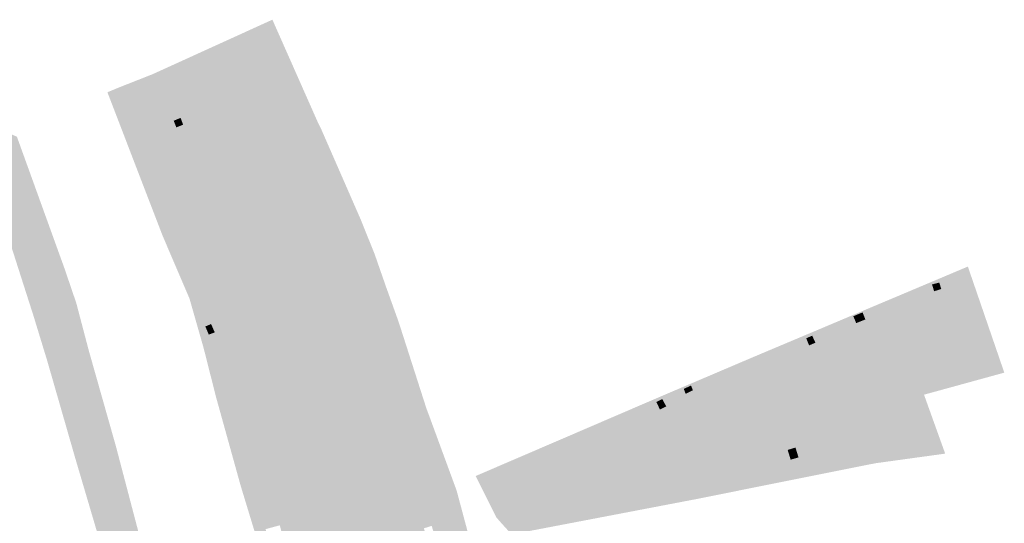
# Model space of a CAD drawing. Units: inches. Extents: x -645293 to -590036, y -1169592 to -1135176.
# Drawn here: x -600038 to -599763, y -1162178 to -1162037 of the extents above; entities that cross this region are included whole.
import ezdxf

# ---------------------------------------------------------------- set-up
doc = ezdxf.new("R2010")
doc.units = ezdxf.units.IN
doc.header["$MEASUREMENT"] = 0

msp = doc.modelspace()

# ---------------------------------------------------------------- hatches: boundary and pattern name
h = msp.add_hatch(color=256)
h.paths.add_polyline_path([(-600000.83, -1162052.53), (-599967.32, -1162037.27), (-599954.7, -1162065.79), (-599964.04, -1162069.91), (-599991.08, -1162081.55), (-600000.19, -1162085.31), (-600002.43, -1162086.26), (-600013.45, -1162057.58), (-600010.54, -1162056.36), (-600000.83, -1162052.53)], flags=0)
h.paths.add_polyline_path([(-599994.92, -1162065.54), (-599994.17, -1162067.4), (-599992.28, -1162066.64), (-599993, -1162064.75), (-599994.92, -1162065.54)], flags=0)
h.paths.add_polyline_path([(-600005.21, -1162057.31), (-600006.14, -1162054.91), (-600009.49, -1162056.22), (-600008.79, -1162058.7), (-600005.21, -1162057.31)], flags=0)
h.paths.add_polyline_path([(-599971.58, -1162039.76), (-599975.33, -1162041.35), (-599974.11, -1162044.14), (-599970.44, -1162042.53), (-599971.58, -1162039.76)], flags=0)
for points in [[(-599970.44, -1162042.53), (-599974.11, -1162044.14), (-599975.33, -1162041.35), (-599971.58, -1162039.76), (-599970.44, -1162042.53)], [(-600008.79, -1162058.7), (-600009.49, -1162056.22), (-600006.14, -1162054.91), (-600005.21, -1162057.31), (-600008.79, -1162058.7)], [(-599990.47, -1162112.21), (-599987.44, -1162123.11), (-599984.51, -1162132.42), (-599981.87, -1162142.45), (-599974.66, -1162167.46), (-599962.39, -1162162.51), (-599951.46, -1162157.58), (-599942.48, -1162153.92), (-599933.12, -1162149.87), (-599924.2, -1162146.2), (-599923.51, -1162148.02), (-599940.6, -1162155.07), (-599950.91, -1162159.61), (-599962.33, -1162164.51), (-599973.9, -1162169.29), (-599973.75, -1162172.02), (-599974.73, -1162172.47), (-599976.18, -1162167.7), (-599983.05, -1162142.96), (-599986.56, -1162129.1), (-599990.48, -1162115.35), (-599998.03, -1162097.69), (-600001.42, -1162088.88), (-600002.43, -1162086.26), (-600000.19, -1162085.31), (-599991.08, -1162081.55), (-599964.04, -1162069.91), (-599954.7, -1162065.79), (-599953.79, -1162067.63), (-599962.98, -1162071.68), (-599972.2, -1162075.11), (-599981.43, -1162079.48), (-599990.23, -1162083.13), (-599999.55, -1162086.89), (-599990.47, -1162112.21)], [(-599994.17, -1162067.4), (-599994.92, -1162065.54), (-599993, -1162064.75), (-599992.28, -1162066.64), (-599994.17, -1162067.4)], [(-599966.64, -1162102.92), (-599970.52, -1162103.88), (-599972.63, -1162099.21), (-599968.06, -1162097.17), (-599969.67, -1162093.56), (-599974.24, -1162095.6), (-599981.43, -1162079.48), (-599972.2, -1162075.11), (-599961.27, -1162100.64), (-599966.64, -1162102.92)], [(-599946.85, -1162094.26), (-599950.62, -1162095.88), (-599952.08, -1162092.24), (-599948.53, -1162090.35), (-599946.85, -1162094.26)], [(-599974.24, -1162095.6), (-599969.67, -1162093.56), (-599968.06, -1162097.17), (-599972.63, -1162099.21), (-599974.24, -1162095.6)], [(-599954.23, -1162092.87), (-599952.52, -1162096.98), (-599955.44, -1162098.17), (-599957.33, -1162094.18), (-599954.23, -1162092.87)], [(-599991.81, -1162097.21), (-599990.47, -1162101.22), (-599993.35, -1162102.22), (-599994.7, -1162098.18), (-599991.81, -1162097.21)], [(-599984.43, -1162095.92), (-599981.11, -1162094.65), (-599979.82, -1162098.02), (-599983.1, -1162099.4), (-599984.43, -1162095.92)], [(-599965.22, -1162103.4), (-599963.21, -1162102.67), (-599961.72, -1162106.76), (-599963.79, -1162107.54), (-599965.22, -1162103.4)], [(-599965.78, -1162107.59), (-599968.68, -1162108.73), (-599970.17, -1162104.93), (-599967.27, -1162103.79), (-599965.78, -1162107.59)], [(-599772.86, -1162106.34), (-599763.58, -1162133.37), (-599772.96, -1162136.38), (-599780.3, -1162112.62), (-599780.85, -1162110.81), (-599781.19, -1162109.86), (-599772.86, -1162106.34)], [(-599772.96, -1162136.38), (-599782.44, -1162138.95), (-599790.01, -1162113.58), (-599781.19, -1162109.86), (-599780.85, -1162110.81), (-599782.88, -1162111.36), (-599782.29, -1162113.25), (-599780.3, -1162112.62), (-599772.96, -1162136.38)], [(-599780.3, -1162112.62), (-599782.29, -1162113.25), (-599782.88, -1162111.36), (-599780.85, -1162110.81), (-599780.3, -1162112.62)], [(-599790.01, -1162113.58), (-599782.44, -1162138.95), (-599792.5, -1162142.09), (-599799.21, -1162119.45), (-599799.76, -1162117.69), (-599795.65, -1162115.96), (-599793.87, -1162119.93), (-599789.59, -1162118.06), (-599791.28, -1162114.12), (-599790.01, -1162113.58)], [(-599958.18, -1162117.27), (-599961.23, -1162118.25), (-599962.22, -1162115.3), (-599959.2, -1162114.29), (-599958.18, -1162117.27)], [(-599789.59, -1162118.06), (-599793.87, -1162119.93), (-599795.65, -1162115.96), (-599791.28, -1162114.12), (-599789.59, -1162118.06)], [(-599804.08, -1162122.17), (-599804.88, -1162120.23), (-599802.31, -1162119.17), (-599801.51, -1162121.13), (-599804.08, -1162122.17)], [(-599810.91, -1162123.03), (-599806.46, -1162121.42), (-599805.03, -1162124.9), (-599809.48, -1162126.51), (-599810.91, -1162123.03)], [(-600030.83, -1162129.08), (-600031.92, -1162124.5), (-600028.31, -1162123.69), (-600027.17, -1162128.14), (-600030.83, -1162129.08)], [(-599984.46, -1162122.42), (-599983.44, -1162124.75), (-599985.1, -1162125.38), (-599986.07, -1162123.1), (-599984.46, -1162122.42)], [(-599958.42, -1162127.11), (-599959.61, -1162123.39), (-599957.75, -1162122.76), (-599956.52, -1162126.4), (-599958.42, -1162127.11)], [(-599933.94, -1162126.05), (-599937.31, -1162127.33), (-599938.34, -1162124.61), (-599934.95, -1162123.33), (-599933.94, -1162126.05)], [(-599941.27, -1162125.42), (-599933.12, -1162149.87), (-599942.48, -1162153.92), (-599950.41, -1162129.39), (-599947.31, -1162127.83), (-599946.02, -1162131.54), (-599943.51, -1162130.67), (-599944.84, -1162126.8), (-599941.27, -1162125.42)], [(-599943.51, -1162130.67), (-599946.02, -1162131.54), (-599947.31, -1162127.83), (-599944.84, -1162126.8), (-599943.51, -1162130.67)], [(-599818.05, -1162126.41), (-599816.39, -1162125.68), (-599815.48, -1162127.64), (-599817.25, -1162128.4), (-599818.05, -1162126.41)], [(-599971.59, -1162131.81), (-599975.42, -1162133.24), (-599976.82, -1162129.49), (-599973.03, -1162127.98), (-599971.59, -1162131.81)], [(-599828, -1162130.04), (-599827.1, -1162132.13), (-599830.26, -1162133.51), (-599831.19, -1162131.37), (-599828, -1162130.04)], [(-599960.08, -1162138.99), (-599965.03, -1162140.71), (-599966.25, -1162137.26), (-599961.28, -1162135.54), (-599960.08, -1162138.99)], [(-599904.71, -1162176.49), (-599883.06, -1162169.49), (-599867.59, -1162165.05), (-599851.94, -1162160.38), (-599839.15, -1162156.65), (-599827.08, -1162152.78), (-599815.46, -1162149.23), (-599803.57, -1162145.64), (-599792.5, -1162142.09), (-599782.44, -1162138.95), (-599772.96, -1162136.38), (-599763.58, -1162133.37), (-599762.67, -1162136.02), (-599785.12, -1162142.19), (-599803.29, -1162147.57), (-599825.11, -1162154.34), (-599850.44, -1162161.88), (-599876.21, -1162169.36), (-599878.49, -1162169.98), (-599903.75, -1162177.62), (-599904.71, -1162176.49)], [(-599843.53, -1162140.88), (-599844.85, -1162137.41), (-599843.51, -1162136.95), (-599842.22, -1162140.44), (-599843.53, -1162140.88)], [(-599851.77, -1162141.94), (-599852.29, -1162140.56), (-599850.28, -1162139.64), (-599849.74, -1162140.92), (-599851.77, -1162141.94)], [(-599977.17, -1162141.8), (-599976.13, -1162141.44), (-599975.15, -1162144.32), (-599976.19, -1162144.68), (-599979.05, -1162145.65), (-599979.99, -1162142.78), (-599977.17, -1162141.8)], [(-599858.33, -1162143.39), (-599857.19, -1162145.48), (-599858.96, -1162146.34), (-599859.95, -1162144.24), (-599858.33, -1162143.39)], [(-599785.12, -1162142.19), (-599779.2, -1162158.68), (-599798.71, -1162161.37), (-599803.29, -1162147.57), (-599785.12, -1162142.19)], [(-600023.64, -1162152.33), (-600024.76, -1162148.3), (-600022.42, -1162147.64), (-600021.3, -1162151.63), (-600023.64, -1162152.33)], [(-599884.73, -1162153.87), (-599871.68, -1162148.25), (-599867.59, -1162165.05), (-599883.06, -1162169.49), (-599886.8, -1162154.76), (-599885.68, -1162157.68), (-599883.57, -1162156.94), (-599884.73, -1162153.87)], [(-599930.85, -1162187.23), (-599941.86, -1162185.36), (-599950.91, -1162159.61), (-599940.6, -1162155.07), (-599930.85, -1162187.23)], [(-599886.8, -1162154.76), (-599884.73, -1162153.87), (-599883.57, -1162156.94), (-599885.68, -1162157.68), (-599886.8, -1162154.76)], [(-599821.06, -1162156.98), (-599820.21, -1162159.74), (-599822.41, -1162160.37), (-599823.24, -1162157.64), (-599821.06, -1162156.98)], [(-599895.55, -1162161.43), (-599899.83, -1162163.17), (-599900.77, -1162161.04), (-599896.49, -1162159.19), (-599895.55, -1162161.43)], [(-600019.97, -1162163.85), (-600017.02, -1162162.99), (-600016.1, -1162165.99), (-600019.03, -1162166.89), (-600019.97, -1162163.85)], [(-599877.47, -1162173.86), (-599875.29, -1162173.34), (-599876.21, -1162169.36), (-599850.44, -1162161.88), (-599848.17, -1162171.28), (-599900.44, -1162181.28), (-599903.75, -1162177.62), (-599878.49, -1162169.98), (-599877.47, -1162173.86)], [(-599848.94, -1162167.52), (-599849.42, -1162165.16), (-599846.49, -1162164.53), (-599845.98, -1162166.82), (-599848.94, -1162167.52)], [(-599955.11, -1162173.87), (-599957.83, -1162174.9), (-599958.83, -1162172.26), (-599956.03, -1162171.19), (-599955.11, -1162173.87)], [(-599878.49, -1162169.98), (-599876.21, -1162169.36), (-599875.29, -1162173.34), (-599877.47, -1162173.86), (-599878.49, -1162169.98)], [(-599918.85, -1162175.69), (-599917.54, -1162180.25), (-599920.55, -1162181.09), (-599921.82, -1162176.53), (-599918.85, -1162175.69)]]:
    msp.add_hatch(color=256).paths.add_polyline_path(points, flags=0)
h = msp.add_hatch(color=256)
h.paths.add_polyline_path([(-600040.77, -1162069.09), (-600038.75, -1162070.04), (-600025.4, -1162107.01), (-600026.54, -1162107.38), (-600027.68, -1162107.74), (-600031.44, -1162108.94), (-600037.12, -1162110.76), (-600048.79, -1162074.23), (-600049.17, -1162073.04), (-600042.99, -1162069.52), (-600040.77, -1162069.09)], flags=0)
h.paths.add_polyline_path([(-600042.13, -1162079.67), (-600045.11, -1162080.48), (-600043.72, -1162085.54), (-600043.31, -1162086.88), (-600040.36, -1162086.17), (-600040.75, -1162084.73), (-600042.13, -1162079.67)], flags=0)
h = msp.add_hatch(color=256)
h.paths.add_polyline_path([(-599951.79, -1162096.96), (-599962.98, -1162071.68), (-599953.79, -1162067.63), (-599942.69, -1162093.02), (-599951.79, -1162096.96)], flags=0)
h.paths.add_polyline_path([(-599952.08, -1162092.24), (-599950.62, -1162095.88), (-599946.85, -1162094.26), (-599948.53, -1162090.35), (-599952.08, -1162092.24)], flags=0)
h = msp.add_hatch(color=256)
h.paths.add_polyline_path([(-599951.79, -1162096.96), (-599961.27, -1162100.64), (-599972.2, -1162075.11), (-599962.98, -1162071.68), (-599951.79, -1162096.96)], flags=0)
h.paths.add_polyline_path([(-599952.52, -1162096.98), (-599954.23, -1162092.87), (-599957.33, -1162094.18), (-599955.44, -1162098.17), (-599952.52, -1162096.98)], flags=0)
h = msp.add_hatch(color=256)
h.paths.add_polyline_path([(-599981.43, -1162079.48), (-599974.24, -1162095.6), (-599972.63, -1162099.21), (-599970.52, -1162103.88), (-599980.2, -1162108), (-599990.23, -1162083.13), (-599981.43, -1162079.48)], flags=0)
h.paths.add_polyline_path([(-599979.82, -1162098.02), (-599981.11, -1162094.65), (-599984.43, -1162095.92), (-599983.1, -1162099.4), (-599979.82, -1162098.02)], flags=0)
h = msp.add_hatch(color=256)
h.paths.add_polyline_path([(-599990.47, -1162112.21), (-599999.55, -1162086.89), (-599990.23, -1162083.13), (-599980.2, -1162108), (-599990.47, -1162112.21)], flags=0)
h.paths.add_polyline_path([(-599994.7, -1162098.18), (-599993.35, -1162102.22), (-599990.47, -1162101.22), (-599991.81, -1162097.21), (-599994.7, -1162098.18)], flags=0)
h = msp.add_hatch(color=256)
h.paths.add_polyline_path([(-599938.76, -1162102.78), (-599963.75, -1162112.02), (-599966.64, -1162102.92), (-599961.27, -1162100.64), (-599951.79, -1162096.96), (-599942.69, -1162093.02), (-599938.76, -1162102.78)], flags=0)
h.paths.add_polyline_path([(-599963.79, -1162107.54), (-599961.72, -1162106.76), (-599963.21, -1162102.67), (-599965.22, -1162103.4), (-599963.79, -1162107.54)], flags=0)
h = msp.add_hatch(color=256)
h.paths.add_polyline_path([(-599935.53, -1162112.05), (-599960.36, -1162121.99), (-599963.75, -1162112.02), (-599938.76, -1162102.78), (-599935.53, -1162112.05)], flags=0)
h.paths.add_polyline_path([(-599958.18, -1162117.27), (-599959.2, -1162114.29), (-599962.22, -1162115.3), (-599961.23, -1162118.25), (-599958.18, -1162117.27)], flags=0)
h = msp.add_hatch(color=256)
h.paths.add_polyline_path([(-599963.75, -1162112.02), (-599987.44, -1162123.11), (-599990.47, -1162112.21), (-599980.2, -1162108), (-599970.52, -1162103.88), (-599966.64, -1162102.92), (-599963.75, -1162112.02)], flags=0)
h.paths.add_polyline_path([(-599967.27, -1162103.79), (-599970.17, -1162104.93), (-599968.68, -1162108.73), (-599965.78, -1162107.59), (-599967.27, -1162103.79)], flags=0)
h = msp.add_hatch(color=256)
h.paths.add_polyline_path([(-600027.68, -1162107.74), (-600026.54, -1162107.38), (-600025.4, -1162107.01), (-600022.16, -1162116.54), (-600018.6, -1162130.06), (-600019.92, -1162130.35), (-600030.3, -1162132.64), (-600034.14, -1162120.07), (-600037.12, -1162110.76), (-600031.44, -1162108.94), (-600027.68, -1162107.74)], flags=0)
h.paths.add_polyline_path([(-600027.17, -1162128.14), (-600028.31, -1162123.69), (-600031.92, -1162124.5), (-600030.83, -1162129.08), (-600027.17, -1162128.14)], flags=0)
h = msp.add_hatch(color=256)
h.paths.add_polyline_path([(-599984.51, -1162132.42), (-599987.44, -1162123.11), (-599963.75, -1162112.02), (-599960.36, -1162121.99), (-599984.51, -1162132.42)], flags=0)
h.paths.add_polyline_path([(-599984.46, -1162122.42), (-599986.07, -1162123.1), (-599985.1, -1162125.38), (-599983.44, -1162124.75), (-599984.46, -1162122.42)], flags=0)
h = msp.add_hatch(color=256)
h.paths.add_polyline_path([(-599950.41, -1162129.39), (-599957.03, -1162132.27), (-599960.36, -1162121.99), (-599935.53, -1162112.05), (-599932.02, -1162121.83), (-599941.27, -1162125.42), (-599944.84, -1162126.8), (-599947.31, -1162127.83), (-599950.41, -1162129.39)], flags=0)
h.paths.add_polyline_path([(-599956.52, -1162126.4), (-599957.75, -1162122.76), (-599959.61, -1162123.39), (-599958.42, -1162127.11), (-599956.52, -1162126.4)], flags=0)
h = msp.add_hatch(color=256)
h.paths.add_polyline_path([(-599799.21, -1162119.45), (-599792.5, -1162142.09), (-599803.57, -1162145.64), (-599810.91, -1162123.03), (-599811.09, -1162122.48), (-599799.76, -1162117.69), (-599799.21, -1162119.45)], flags=0)
h.paths.add_polyline_path([(-599805.03, -1162124.9), (-599806.46, -1162121.42), (-599810.91, -1162123.03), (-599809.48, -1162126.51), (-599805.03, -1162124.9)], flags=0)
h.paths.add_polyline_path([(-599802.31, -1162119.17), (-599804.88, -1162120.23), (-599804.08, -1162122.17), (-599801.51, -1162121.13), (-599802.31, -1162119.17)], flags=0)
h = msp.add_hatch(color=256)
h.paths.add_polyline_path([(-599960.36, -1162121.99), (-599957.03, -1162132.27), (-599969.38, -1162137.66), (-599981.87, -1162142.45), (-599984.51, -1162132.42), (-599960.36, -1162121.99)], flags=0)
h.paths.add_polyline_path([(-599971.59, -1162131.81), (-599973.03, -1162127.98), (-599976.82, -1162129.49), (-599975.42, -1162133.24), (-599971.59, -1162131.81)], flags=0)
h = msp.add_hatch(color=256)
h.paths.add_polyline_path([(-599933.12, -1162149.87), (-599941.27, -1162125.42), (-599932.02, -1162121.83), (-599924.2, -1162146.2), (-599933.12, -1162149.87)], flags=0)
h.paths.add_polyline_path([(-599938.34, -1162124.61), (-599937.31, -1162127.33), (-599933.94, -1162126.05), (-599934.95, -1162123.33), (-599938.34, -1162124.61)], flags=0)
h = msp.add_hatch(color=256)
h.paths.add_polyline_path([(-599822.67, -1162127.36), (-599811.09, -1162122.48), (-599810.91, -1162123.03), (-599803.57, -1162145.64), (-599815.46, -1162149.23), (-599822.67, -1162127.36)], flags=0)
h.paths.add_polyline_path([(-599815.48, -1162127.64), (-599816.39, -1162125.68), (-599818.05, -1162126.41), (-599817.25, -1162128.4), (-599815.48, -1162127.64)], flags=0)
h = msp.add_hatch(color=256)
h.paths.add_polyline_path([(-599822.67, -1162127.36), (-599815.46, -1162149.23), (-599827.08, -1162152.78), (-599833.27, -1162131.83), (-599822.67, -1162127.36)], flags=0)
h.paths.add_polyline_path([(-599828, -1162130.04), (-599831.19, -1162131.37), (-599830.26, -1162133.51), (-599827.1, -1162132.13), (-599828, -1162130.04)], flags=0)
h = msp.add_hatch(color=256)
h.paths.add_polyline_path([(-600030.3, -1162132.64), (-600019.92, -1162130.35), (-600018.6, -1162130.06), (-600011.1, -1162156.52), (-600011.93, -1162156.76), (-600022.48, -1162159.83), (-600030.3, -1162132.64)], flags=0)
h.paths.add_polyline_path([(-600023.64, -1162152.33), (-600021.3, -1162151.63), (-600022.42, -1162147.64), (-600024.76, -1162148.3), (-600023.64, -1162152.33)], flags=0)
h = msp.add_hatch(color=256)
h.paths.add_polyline_path([(-599942.48, -1162153.92), (-599951.46, -1162157.58), (-599962.39, -1162162.51), (-599969.38, -1162137.66), (-599957.03, -1162132.27), (-599950.41, -1162129.39), (-599942.48, -1162153.92)], flags=0)
h.paths.add_polyline_path([(-599966.25, -1162137.26), (-599965.03, -1162140.71), (-599960.08, -1162138.99), (-599961.28, -1162135.54), (-599966.25, -1162137.26)], flags=0)
h = msp.add_hatch(color=256)
h.paths.add_polyline_path([(-599827.08, -1162152.78), (-599839.15, -1162156.65), (-599844.85, -1162137.41), (-599845.02, -1162136.84), (-599833.27, -1162131.83), (-599827.08, -1162152.78)], flags=0)
h.paths.add_polyline_path([(-599844.85, -1162137.41), (-599843.53, -1162140.88), (-599842.22, -1162140.44), (-599843.51, -1162136.95), (-599844.85, -1162137.41)], flags=0)
h = msp.add_hatch(color=256)
h.paths.add_polyline_path([(-599962.39, -1162162.51), (-599974.66, -1162167.46), (-599981.87, -1162142.45), (-599969.38, -1162137.66), (-599962.39, -1162162.51)], flags=0)
h.paths.add_polyline_path([(-599979.05, -1162145.65), (-599976.19, -1162144.68), (-599975.15, -1162144.32), (-599976.13, -1162141.44), (-599977.17, -1162141.8), (-599979.99, -1162142.78), (-599979.05, -1162145.65)], flags=0)
h = msp.add_hatch(color=256)
h.paths.add_polyline_path([(-599844.85, -1162137.41), (-599839.15, -1162156.65), (-599851.94, -1162160.38), (-599857.19, -1162145.48), (-599858.27, -1162142.48), (-599845.02, -1162136.84), (-599844.85, -1162137.41)], flags=0)
h.paths.add_polyline_path([(-599852.29, -1162140.56), (-599851.77, -1162141.94), (-599849.74, -1162140.92), (-599850.28, -1162139.64), (-599852.29, -1162140.56)], flags=0)
h = msp.add_hatch(color=256)
h.paths.add_polyline_path([(-599867.59, -1162165.05), (-599871.68, -1162148.25), (-599858.27, -1162142.48), (-599857.19, -1162145.48), (-599851.94, -1162160.38), (-599867.59, -1162165.05)], flags=0)
h.paths.add_polyline_path([(-599859.95, -1162144.24), (-599858.96, -1162146.34), (-599857.19, -1162145.48), (-599858.33, -1162143.39), (-599859.95, -1162144.24)], flags=0)
h = msp.add_hatch(color=256)
h.paths.add_polyline_path([(-599930.85, -1162187.23), (-599940.6, -1162155.07), (-599923.51, -1162148.02), (-599915.81, -1162169), (-599912.5, -1162181.36), (-599930.85, -1162187.23)], flags=0)
h.paths.add_polyline_path([(-599920.55, -1162181.09), (-599917.54, -1162180.25), (-599918.85, -1162175.69), (-599921.82, -1162176.53), (-599920.55, -1162181.09)], flags=0)
h.paths.add_polyline_path([(-599922.78, -1162178.88), (-599924.96, -1162179.58), (-599923.72, -1162183.57), (-599921.58, -1162182.94), (-599922.78, -1162178.88)], flags=0)
h = msp.add_hatch(color=256)
h.paths.add_polyline_path([(-599803.29, -1162147.57), (-599798.71, -1162161.37), (-599821.79, -1162165.97), (-599825.11, -1162154.34), (-599803.29, -1162147.57)], flags=0)
h.paths.add_polyline_path([(-599823.24, -1162157.64), (-599822.41, -1162160.37), (-599820.21, -1162159.74), (-599821.06, -1162156.98), (-599823.24, -1162157.64)], flags=0)
h = msp.add_hatch(color=256)
h.paths.add_polyline_path([(-599904.71, -1162176.49), (-599910.5, -1162164.95), (-599886.8, -1162154.76), (-599883.06, -1162169.49), (-599904.71, -1162176.49)], flags=0)
h.paths.add_polyline_path([(-599899.83, -1162163.17), (-599895.55, -1162161.43), (-599896.49, -1162159.19), (-599900.77, -1162161.04), (-599899.83, -1162163.17)], flags=0)
h = msp.add_hatch(color=256)
h.paths.add_polyline_path([(-599848.17, -1162171.28), (-599850.44, -1162161.88), (-599825.11, -1162154.34), (-599821.79, -1162165.97), (-599848.17, -1162171.28)], flags=0)
h.paths.add_polyline_path([(-599849.42, -1162165.16), (-599848.94, -1162167.52), (-599845.98, -1162166.82), (-599846.49, -1162164.53), (-599849.42, -1162165.16)], flags=0)
h = msp.add_hatch(color=256)
h.paths.add_polyline_path([(-600011.1, -1162156.52), (-600004.46, -1162181.81), (-600003.26, -1162185.17), (-600013.94, -1162188.76), (-600022.48, -1162159.83), (-600011.93, -1162156.76), (-600011.1, -1162156.52)], flags=0)
h.paths.add_polyline_path([(-600017.02, -1162162.99), (-600019.97, -1162163.85), (-600019.03, -1162166.89), (-600016.1, -1162165.99), (-600017.02, -1162162.99)], flags=0)
h = msp.add_hatch(color=256)
h.paths.add_polyline_path([(-599962.33, -1162164.51), (-599950.91, -1162159.61), (-599941.86, -1162185.36), (-599954.86, -1162184.11), (-599962.33, -1162164.51)], flags=0)
h.paths.add_polyline_path([(-599957.83, -1162174.9), (-599955.11, -1162173.87), (-599956.03, -1162171.19), (-599958.83, -1162172.26), (-599957.83, -1162174.9)], flags=0)
h = msp.add_hatch(color=256)
h.paths.add_polyline_path([(-599954.86, -1162184.11), (-599971.52, -1162183.03), (-599974.73, -1162172.47), (-599973.75, -1162172.02), (-599973.9, -1162169.29), (-599962.33, -1162164.51), (-599954.86, -1162184.11)], flags=0)
h.paths.add_polyline_path([(-599964.73, -1162180.76), (-599965.26, -1162178.73), (-599969.22, -1162179.81), (-599968.67, -1162181.83), (-599964.73, -1162180.76)], flags=0)

doc.saveas('drawing.dxf')
